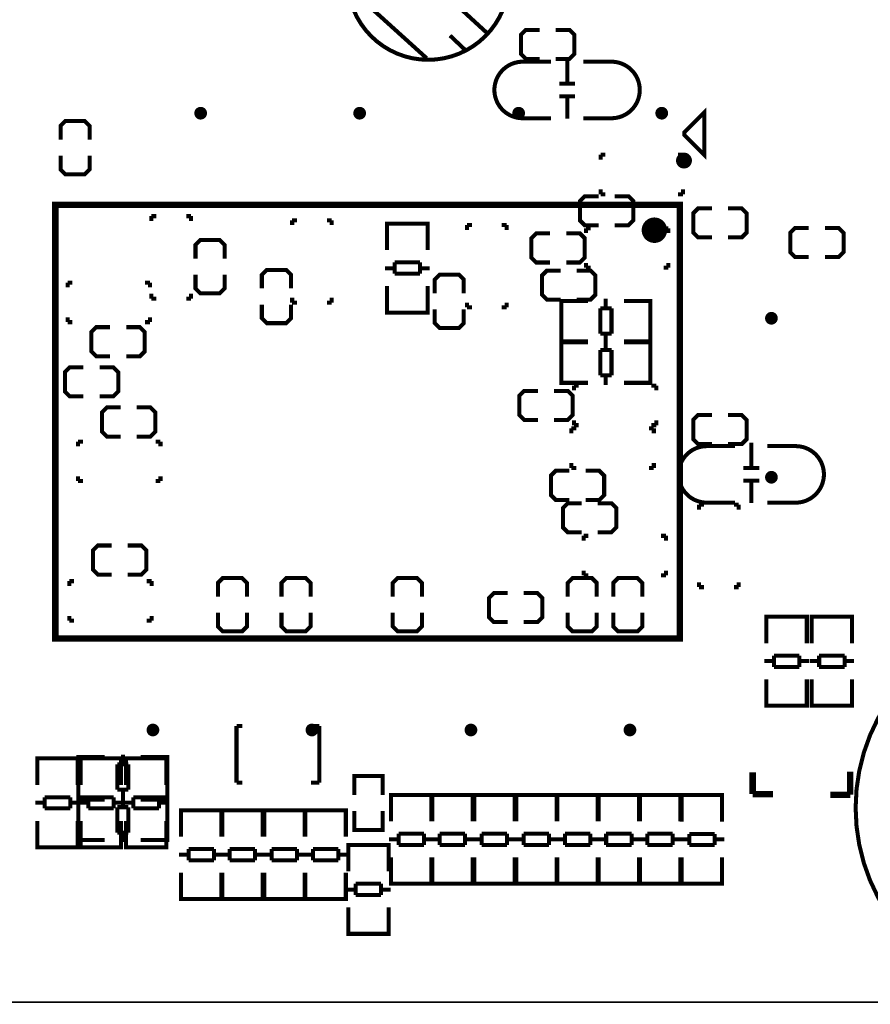
# Model space of a CAD drawing. Extents: x -19 to 248, y -9 to 178.
# Drawn here: x 30 to 57, y 86 to 117 of the extents above; entities that cross this region are included whole.
import ezdxf

# ---------------------------------------------------------------- set-up
doc = ezdxf.new("R2010")
doc.units = 0
for name, color, linetype in [('OUTLINE', 2, 'CONTINUOUS'), ('SIL_BOT', 3, 'CONTINUOUS'), ('SIL_TOP', 4, 'CONTINUOUS')]:
    doc.layers.add(name, color=color, linetype=linetype)

msp = doc.modelspace()

# ---------------------------------------------------------------- linework, layer by layer
at = {"layer": 'OUTLINE'}
for points in [[(247.999504, 88.032082), (247.999504, 169.968164, 0.414214), (245.967504, 172.000164), (2.032, 172.000164, 0.414214), (0, 169.968164), (0, 88.032082, 0.414214), (2.032, 86.000082), (245.967504, 86.000082, 0.414214)], [(0, 83.968082), (0, 2.032, 0.414214), (2.032, 0), (245.967504, 0, 0.414214), (247.999504, 2.032), (247.999504, 83.968082, 0.414214), (245.967504, 86.000082), (2.032, 86.000082, 0.414214)]]:
    msp.add_lwpolyline(points, format="xyb", close=True, dxfattribs=at)
at = {"layer": 'SIL_BOT', "const_width": 0.127}
for points in [[(46.196504, 116.579269), (45.764704, 116.579269), (45.612304, 116.426869), (45.612304, 115.817269), (45.764704, 115.664869), (46.196504, 115.664869)], [(46.704504, 115.664869), (47.136304, 115.664869), (47.288704, 115.817269), (47.288704, 116.426869), (47.136304, 116.579269), (46.704504, 116.579269)], [(47.064168, 115.688745), (47.064168, 114.888645)], [(47.314104, 114.888645), (46.813978, 114.888645)], [(47.314104, 114.488849), (46.813978, 114.488849)], [(47.064168, 114.488849), (47.064168, 113.788825)], [(32.044386, 113.12906), (32.044386, 113.56086), (31.891986, 113.71326), (31.282386, 113.71326), (31.129986, 113.56086), (31.129986, 113.12906)], [(31.129986, 112.62106), (31.129986, 112.18926), (31.282386, 112.03686), (31.891986, 112.03686), (32.044386, 112.18926), (32.044386, 112.62106)], [(48.111664, 112.653064), (48.264064, 112.653064)], [(48.111664, 112.500664), (48.111664, 112.653064)], [(50.702464, 112.653064), (50.550064, 112.653064)], [(50.702464, 112.500664), (50.702464, 112.653064)], [(48.111664, 111.560864), (48.111664, 111.408464)], [(50.702464, 111.560864), (50.702464, 111.408464)], [(48.048164, 111.348266), (47.616364, 111.348266), (47.463964, 111.195866), (47.463964, 110.586266), (47.616364, 110.433866), (48.048164, 110.433866)], [(48.111664, 111.408464), (48.264064, 111.408464)], [(48.556164, 110.433866), (48.987964, 110.433866), (49.140364, 110.586266), (49.140364, 111.195866), (48.987964, 111.348266), (48.556164, 111.348266)], [(50.702464, 111.408464), (50.550064, 111.408464)], [(51.6128, 110.965488), (51.181, 110.965488), (51.0286, 110.813088), (51.0286, 110.203488), (51.181, 110.051088), (51.6128, 110.051088)], [(52.1208, 110.051088), (52.5526, 110.051088), (52.705, 110.203488), (52.705, 110.813088), (52.5526, 110.965488), (52.1208, 110.965488)], [(33.989899, 110.720124), (33.989899, 110.567724)], [(34.142299, 110.720124), (33.989899, 110.720124)], [(35.082099, 110.720124), (35.234499, 110.720124)], [(35.234499, 110.720124), (35.234499, 110.567724)], [(38.413944, 110.593124), (38.413944, 110.440724)], [(38.566344, 110.593124), (38.413944, 110.593124)], [(39.506144, 110.593124), (39.658544, 110.593124)], [(39.658544, 110.593124), (39.658544, 110.440724)], [(41.401238, 110.279942), (41.401238, 110.482888), (42.671238, 110.482888), (42.671238, 110.304834)], [(41.401238, 109.654848), (41.401238, 110.472982)], [(41.437306, 110.482888), (42.63517, 110.482888)], [(42.671238, 110.472982), (42.671238, 109.654848)], [(43.91406, 110.440724), (43.91406, 110.288324)], [(44.06646, 110.440724), (43.91406, 110.440724)], [(45.00626, 110.440724), (45.15866, 110.440724)], [(45.15866, 110.440724), (45.15866, 110.288324)], [(47.654464, 110.341664), (47.806864, 110.341664)], [(47.654464, 110.189264), (47.654464, 110.341664)], [(50.245264, 110.341664), (50.092864, 110.341664)], [(50.245264, 110.189264), (50.245264, 110.341664)], [(54.661206, 110.347862), (54.229406, 110.347862), (54.077006, 110.195462), (54.077006, 109.585862), (54.229406, 109.433462), (54.661206, 109.433462)], [(55.169206, 109.433462), (55.601006, 109.433462), (55.753406, 109.585862), (55.753406, 110.195462), (55.601006, 110.347862), (55.169206, 110.347862)], [(36.288599, 109.386624), (36.288599, 109.818424), (36.136199, 109.970824), (35.526599, 109.970824), (35.374199, 109.818424), (35.374199, 109.386624)], [(46.524164, 110.176564), (46.092364, 110.176564), (45.939964, 110.024164), (45.939964, 109.414564), (46.092364, 109.262164), (46.524164, 109.262164)], [(47.032164, 109.262164), (47.463964, 109.262164), (47.616364, 109.414564), (47.616364, 110.024164), (47.463964, 110.176564), (47.032164, 110.176564)], [(41.637204, 108.912914), (41.637204, 109.263942)], [(41.637204, 109.263942), (42.435272, 109.263942)], [(42.435272, 109.263942), (42.435272, 108.912914)], [(38.375209, 108.446824), (38.375209, 108.878624), (38.222809, 109.031024), (37.613209, 109.031024), (37.460809, 108.878624), (37.460809, 108.446824)], [(41.335198, 109.08284), (41.637204, 109.08284)], [(42.435272, 109.08284), (42.737278, 109.08284)], [(46.856904, 109.008164), (46.425104, 109.008164), (46.272704, 108.855764), (46.272704, 108.246164), (46.425104, 108.093764), (46.856904, 108.093764)], [(47.364904, 108.093764), (47.796704, 108.093764), (47.949104, 108.246164), (47.949104, 108.855764), (47.796704, 109.008164), (47.364904, 109.008164)], [(47.654464, 109.249464), (47.654464, 109.097064)], [(47.654464, 109.097064), (47.806864, 109.097064)], [(50.245264, 109.097064), (50.092864, 109.097064)], [(50.245264, 109.249464), (50.245264, 109.097064)], [(35.374199, 108.878624), (35.374199, 108.446824), (35.526599, 108.294424), (36.136199, 108.294424), (36.288599, 108.446824), (36.288599, 108.878624)], [(42.435272, 108.912914), (41.637204, 108.912914)], [(43.812206, 108.294424), (43.812206, 108.726224), (43.659806, 108.878624), (43.050206, 108.878624), (42.897806, 108.726224), (42.897806, 108.294424)], [(31.352744, 108.63072), (31.505144, 108.63072)], [(31.352744, 108.47832), (31.352744, 108.63072)], [(33.943544, 108.63072), (33.791144, 108.63072)], [(33.943544, 108.47832), (33.943544, 108.63072)], [(41.401238, 108.524802), (41.401238, 107.693968)], [(42.671238, 107.693968), (42.671238, 108.524802)], [(33.989899, 108.129324), (33.989899, 108.281724)], [(34.142299, 108.129324), (33.989899, 108.129324)], [(35.082099, 108.129324), (35.234499, 108.129324)], [(35.234499, 108.129324), (35.234499, 108.281724)], [(38.413944, 108.002324), (38.413944, 108.154724)], [(39.658544, 108.002324), (39.658544, 108.154724)], [(47.08525, 108.055664), (46.882304, 108.055664), (46.882304, 106.785664), (47.060358, 106.785664)], [(46.882304, 108.019596), (46.882304, 106.821732)], [(47.718218, 108.055664), (46.887384, 108.055664)], [(48.276256, 108.121704), (48.276256, 107.819698)], [(48.848264, 108.055664), (49.666398, 108.055664)], [(49.473358, 108.055664), (49.676304, 108.055664), (49.676304, 106.785664), (49.49825, 106.785664)], [(49.676304, 108.019596), (49.676304, 106.821732)], [(37.460809, 107.938824), (37.460809, 107.507024), (37.613209, 107.354624), (38.222809, 107.354624), (38.375209, 107.507024), (38.375209, 107.938824)], [(38.566344, 108.002324), (38.413944, 108.002324)], [(39.506144, 108.002324), (39.658544, 108.002324)], [(41.401238, 107.891834), (41.401238, 107.688888), (42.671238, 107.688888), (42.671238, 107.866942)], [(42.897806, 107.786424), (42.897806, 107.354624), (43.050206, 107.202224), (43.659806, 107.202224), (43.812206, 107.354624), (43.812206, 107.786424)], [(43.91406, 107.849924), (43.91406, 108.002324)], [(44.06646, 107.849924), (43.91406, 107.849924)], [(45.00626, 107.849924), (45.15866, 107.849924)], [(45.15866, 107.849924), (45.15866, 108.002324)], [(48.10633, 107.02163), (48.10633, 107.819698)], [(48.10633, 107.819698), (48.457358, 107.819698)], [(48.457358, 107.819698), (48.457358, 107.02163)], [(31.352744, 107.53852), (31.352744, 107.38612)], [(33.943544, 107.53852), (33.943544, 107.38612)], [(41.437306, 107.688888), (42.63517, 107.688888)], [(31.352744, 107.38612), (31.505144, 107.38612)], [(32.686244, 107.228259), (32.254444, 107.228259), (32.102044, 107.075859), (32.102044, 106.466259), (32.254444, 106.313859), (32.686244, 106.313859)], [(33.194244, 106.313859), (33.626044, 106.313859), (33.778444, 106.466259), (33.778444, 107.075859), (33.626044, 107.228259), (33.194244, 107.228259)], [(33.943544, 107.38612), (33.791144, 107.38612)], [(46.887384, 106.785664), (47.718218, 106.785664)], [(48.457358, 107.02163), (48.10633, 107.02163)], [(48.276256, 107.02163), (48.276256, 106.719624)], [(48.276256, 106.813604), (48.276256, 106.511598)], [(49.666398, 106.785664), (48.848264, 106.785664)], [(47.08525, 106.747564), (46.882304, 106.747564), (46.882304, 105.477564), (47.060358, 105.477564)], [(46.882304, 106.711496), (46.882304, 105.513632)], [(47.718218, 106.747564), (46.887384, 106.747564)], [(48.10633, 105.71353), (48.10633, 106.511598)], [(48.10633, 106.511598), (48.457358, 106.511598)], [(48.457358, 106.511598), (48.457358, 105.71353)], [(48.848264, 106.747564), (49.666398, 106.747564)], [(49.473358, 106.747564), (49.676304, 106.747564), (49.676304, 105.477564), (49.49825, 105.477564)], [(49.676304, 106.711496), (49.676304, 105.513632)], [(31.8516, 105.965498), (31.4198, 105.965498), (31.2674, 105.813098), (31.2674, 105.203498), (31.4198, 105.051098), (31.8516, 105.051098)], [(32.3596, 105.051098), (32.7914, 105.051098), (32.9438, 105.203498), (32.9438, 105.813098), (32.7914, 105.965498), (32.3596, 105.965498)], [(48.457358, 105.71353), (48.10633, 105.71353)], [(48.276256, 105.71353), (48.276256, 105.411524)], [(46.887384, 105.477564), (47.718218, 105.477564)], [(47.273464, 105.390569), (47.425864, 105.390569)], [(47.273464, 105.238169), (47.273464, 105.390569)], [(49.666398, 105.477564), (48.848264, 105.477564)], [(49.864264, 105.390569), (49.711864, 105.390569)], [(49.864264, 105.238169), (49.864264, 105.390569)], [(46.143164, 105.225469), (45.711364, 105.225469), (45.558964, 105.073069), (45.558964, 104.463469), (45.711364, 104.311069), (46.143164, 104.311069)], [(46.651164, 104.311069), (47.082964, 104.311069), (47.235364, 104.463469), (47.235364, 105.073069), (47.082964, 105.225469), (46.651164, 105.225469)], [(33.016444, 104.702762), (32.584644, 104.702762), (32.432244, 104.550362), (32.432244, 103.940762), (32.584644, 103.788362), (33.016444, 103.788362)], [(33.524444, 103.788362), (33.956244, 103.788362), (34.108644, 103.940762), (34.108644, 104.550362), (33.956244, 104.702762), (33.524444, 104.702762)], [(51.6128, 104.465628), (51.181, 104.465628), (51.0286, 104.313228), (51.0286, 103.703628), (51.181, 103.551228), (51.6128, 103.551228)], [(52.1208, 103.551228), (52.5526, 103.551228), (52.705, 103.703628), (52.705, 104.313228), (52.5526, 104.465628), (52.1208, 104.465628)], [(47.197264, 104.044369), (47.349664, 104.044369)], [(47.197264, 103.891969), (47.197264, 104.044369)], [(47.273464, 104.298369), (47.273464, 104.145969)], [(47.273464, 104.145969), (47.425864, 104.145969)], [(49.788064, 104.044369), (49.635664, 104.044369)], [(49.864264, 104.145969), (49.711864, 104.145969)], [(49.788064, 103.891969), (49.788064, 104.044369)], [(49.864264, 104.298369), (49.864264, 104.145969)], [(31.682944, 103.63073), (31.835344, 103.63073)], [(31.682944, 103.47833), (31.682944, 103.63073)], [(34.273744, 103.63073), (34.121344, 103.63073)], [(34.273744, 103.47833), (34.273744, 103.63073)], [(52.855368, 103.598345), (52.855368, 102.798245)], [(47.197264, 102.952169), (47.197264, 102.799769)], [(47.197264, 102.799769), (47.349664, 102.799769)], [(49.788064, 102.799769), (49.635664, 102.799769)], [(49.788064, 102.952169), (49.788064, 102.799769)], [(53.105304, 102.798245), (52.605178, 102.798245)], [(31.682944, 102.53853), (31.682944, 102.38613)], [(34.273744, 102.53853), (34.273744, 102.38613)], [(47.133764, 102.710869), (46.701964, 102.710869), (46.549564, 102.558469), (46.549564, 101.948869), (46.701964, 101.796469), (47.133764, 101.796469)], [(47.641764, 101.796469), (48.073564, 101.796469), (48.225964, 101.948869), (48.225964, 102.558469), (48.073564, 102.710869), (47.641764, 102.710869)], [(31.682944, 102.38613), (31.835344, 102.38613)], [(34.273744, 102.38613), (34.121344, 102.38613)], [(53.105304, 102.398449), (52.605178, 102.398449)], [(52.855368, 102.398449), (52.855368, 101.698425)], [(47.514764, 101.691059), (47.082964, 101.691059), (46.930564, 101.538659), (46.930564, 100.929059), (47.082964, 100.776659), (47.514764, 100.776659)], [(48.022764, 100.776659), (48.454564, 100.776659), (48.606964, 100.929059), (48.606964, 101.538659), (48.454564, 101.691059), (48.022764, 101.691059)], [(51.213004, 101.642164), (51.213004, 101.489764)], [(51.365404, 101.642164), (51.213004, 101.642164)], [(52.305204, 101.642164), (52.457604, 101.642164)], [(52.457604, 101.642164), (52.457604, 101.489764)], [(47.578264, 100.666169), (47.730664, 100.666169)], [(47.578264, 100.513769), (47.578264, 100.666169)], [(50.169064, 100.666169), (50.016664, 100.666169)], [(50.169064, 100.513769), (50.169064, 100.666169)], [(32.737044, 100.361242), (32.305244, 100.361242), (32.152844, 100.208842), (32.152844, 99.599242), (32.305244, 99.446842), (32.737044, 99.446842)], [(33.245044, 99.446842), (33.676844, 99.446842), (33.829244, 99.599242), (33.829244, 100.208842), (33.676844, 100.361242), (33.245044, 100.361242)], [(47.578264, 99.573969), (47.578264, 99.421569)], [(47.578264, 99.421569), (47.730664, 99.421569)], [(50.169064, 99.421569), (50.016664, 99.421569)], [(50.169064, 99.573969), (50.169064, 99.421569)], [(31.403544, 99.239959), (31.555944, 99.239959)], [(31.403544, 99.087559), (31.403544, 99.239959)], [(33.994344, 99.239959), (33.841944, 99.239959)], [(33.994344, 99.087559), (33.994344, 99.239959)], [(36.993576, 98.75266), (36.993576, 99.18446), (36.841176, 99.33686), (36.231576, 99.33686), (36.079176, 99.18446), (36.079176, 98.75266)], [(38.993572, 98.75266), (38.993572, 99.18446), (38.841172, 99.33686), (38.231572, 99.33686), (38.079172, 99.18446), (38.079172, 98.75266)], [(42.493438, 98.75266), (42.493438, 99.18446), (42.341038, 99.33686), (41.731438, 99.33686), (41.579038, 99.18446), (41.579038, 98.75266)], [(47.993554, 98.75266), (47.993554, 99.18446), (47.841154, 99.33686), (47.231554, 99.33686), (47.079154, 99.18446), (47.079154, 98.75266)], [(49.426622, 98.75266), (49.426622, 99.18446), (49.274222, 99.33686), (48.664622, 99.33686), (48.512222, 99.18446), (48.512222, 98.75266)], [(51.213004, 99.051364), (51.213004, 99.203764)], [(51.365404, 99.051364), (51.213004, 99.051364)], [(52.305204, 99.051364), (52.457604, 99.051364)], [(52.457604, 99.051364), (52.457604, 99.203764)], [(45.188632, 98.865436), (44.756832, 98.865436), (44.604432, 98.713036), (44.604432, 98.103436), (44.756832, 97.951036), (45.188632, 97.951036)], [(45.696632, 97.951036), (46.128432, 97.951036), (46.280832, 98.103436), (46.280832, 98.713036), (46.128432, 98.865436), (45.696632, 98.865436)], [(31.403544, 98.147759), (31.403544, 97.995359)], [(33.994344, 98.147759), (33.994344, 97.995359)], [(36.079176, 98.24466), (36.079176, 97.81286), (36.231576, 97.66046), (36.841176, 97.66046), (36.993576, 97.81286), (36.993576, 98.24466)], [(38.079172, 98.24466), (38.079172, 97.81286), (38.231572, 97.66046), (38.841172, 97.66046), (38.993572, 97.81286), (38.993572, 98.24466)], [(41.579038, 98.24466), (41.579038, 97.81286), (41.731438, 97.66046), (42.341038, 97.66046), (42.493438, 97.81286), (42.493438, 98.24466)], [(47.079154, 98.24466), (47.079154, 97.81286), (47.231554, 97.66046), (47.841154, 97.66046), (47.993554, 97.81286), (47.993554, 98.24466)], [(48.512222, 98.24466), (48.512222, 97.81286), (48.664622, 97.66046), (49.274222, 97.66046), (49.426622, 97.81286), (49.426622, 98.24466)], [(31.403544, 97.995359), (31.555944, 97.995359)], [(33.994344, 97.995359), (33.841944, 97.995359)], [(31.669609, 93.463618), (31.669609, 93.666564), (30.399609, 93.666564), (30.399609, 93.48851)], [(30.399609, 93.661484), (30.399609, 92.83065)], [(31.633541, 93.666564), (30.435677, 93.666564)], [(31.669609, 92.83065), (31.669609, 93.661484)], [(33.035621, 93.463618), (33.035621, 93.666564), (31.765621, 93.666564), (31.765621, 93.48851)], [(31.765621, 93.661484), (31.765621, 92.83065)], [(32.999553, 93.666564), (31.801689, 93.666564)], [(33.035621, 92.83065), (33.035621, 93.661484)], [(34.458021, 93.463618), (34.458021, 93.666564), (33.188021, 93.666564), (33.188021, 93.48851)], [(33.188021, 93.661484), (33.188021, 92.83065)], [(34.421953, 93.666564), (33.224089, 93.666564)], [(34.458021, 92.83065), (34.458021, 93.661484)], [(30.635575, 92.272612), (30.333569, 92.272612)], [(30.635575, 92.09151), (30.635575, 92.442538)], [(30.635575, 92.442538), (31.433643, 92.442538)], [(31.433643, 92.442538), (31.433643, 92.09151)], [(31.735649, 92.272612), (31.433643, 92.272612)], [(32.001587, 92.272612), (31.699581, 92.272612)], [(32.001587, 92.09151), (32.001587, 92.442538)], [(32.001587, 92.442538), (32.799655, 92.442538)], [(32.799655, 92.442538), (32.799655, 92.09151)], [(33.101661, 92.272612), (32.799655, 92.272612)], [(33.423987, 92.272612), (33.121981, 92.272612)], [(33.423987, 92.09151), (33.423987, 92.442538)], [(33.423987, 92.442538), (34.222055, 92.442538)], [(34.222055, 92.442538), (34.222055, 92.09151)], [(34.524061, 92.272612), (34.222055, 92.272612)], [(31.433643, 92.09151), (30.635575, 92.09151)], [(32.799655, 92.09151), (32.001587, 92.09151)], [(34.222055, 92.09151), (33.423987, 92.09151)], [(30.399609, 90.88247), (30.399609, 91.700604)], [(31.669609, 91.700604), (31.669609, 90.88247)], [(31.765621, 90.88247), (31.765621, 91.700604)], [(33.035621, 91.700604), (33.035621, 90.88247)], [(33.188021, 90.88247), (33.188021, 91.700604)], [(34.458021, 91.700604), (34.458021, 90.88247)], [(31.669609, 91.07551), (31.669609, 90.872564), (30.399609, 90.872564), (30.399609, 91.050618)], [(33.035621, 91.07551), (33.035621, 90.872564), (31.765621, 90.872564), (31.765621, 91.050618)], [(34.458021, 91.07551), (34.458021, 90.872564), (33.188021, 90.872564), (33.188021, 91.050618)], [(31.633541, 90.872564), (30.435677, 90.872564)], [(32.999553, 90.872564), (31.801689, 90.872564)], [(34.421953, 90.872564), (33.224089, 90.872564)]]:
    msp.add_lwpolyline(points, dxfattribs=at)
for points in [[(46.552104, 115.577747), (45.66412, 115.577747, 0.414214), (44.774104, 114.687731)], [(47.568104, 115.577747), (48.456088, 115.577747, -0.414214), (49.346104, 114.687731)], [(46.552104, 113.799747), (45.66412, 113.799747, -0.414214), (44.774104, 114.689763)], [(47.568104, 113.799747), (48.456088, 113.799747, 0.414214), (49.346104, 114.689763)], [(52.343304, 103.487347), (51.45532, 103.487347, 0.414214), (50.565304, 102.597331)], [(53.359304, 103.487347), (54.247288, 103.487347, -0.414214), (55.137304, 102.597331)], [(52.343304, 101.709347), (51.45532, 101.709347, -0.414214), (50.565304, 102.599363)], [(53.359304, 101.709347), (54.247288, 101.709347, 0.414214), (55.137304, 102.599363)]]:
    msp.add_lwpolyline(points, format="xyb", dxfattribs=at)
at = {"layer": 'SIL_TOP'}
for points, const_width in [([(45.233209, 118.177564, 1), (40.153209, 118.177564, 1)], 0.127), ([(35.636378, 113.95837, 1), (35.43623, 113.958358, 1)], 0.199898), ([(40.636393, 113.95837, 1), (40.436215, 113.958358, 1)], 0.199898), ([(45.636383, 113.95837, 1), (45.436225, 113.958358, 1)], 0.199898), ([(50.136374, 113.95837, 1), (49.936234, 113.958358, 1)], 0.199898), ([(50.861239, 112.468355, 1), (50.611369, 112.468373, 1)], 0.249936), ([(50.006402, 110.278367, 1), (49.606206, 110.278361, 1)], 0.40005), ([(53.586202, 107.50837, 1), (53.386406, 107.508358, 1)], 0.199898), ([(53.586202, 102.508355, 1), (53.386406, 102.508373, 1)], 0.199898), ([(68.072, 92.111068, 1), (56.134, 92.111068, 1)], 0.127), ([(34.136381, 94.558358, 1), (33.936227, 94.55837, 1)], 0.199898), ([(39.136371, 94.558358, 1), (38.936237, 94.55837, 1)], 0.199898), ([(44.136386, 94.558358, 1), (43.936222, 94.55837, 1)], 0.199898), ([(49.136376, 94.558358, 1), (48.936232, 94.55837, 1)], 0.199898)]:
    msp.add_lwpolyline(points, format="xyb", close=True, dxfattribs=dict(at, const_width=const_width))
for points, const_width in [([(42.693209, 118.177564), (44.547409, 116.475764)], 0.127), ([(40.254809, 117.847364), (42.642409, 115.688364)], 0.127), ([(43.379009, 116.399564), (43.861609, 115.942364)], 0.127), ([(53.329027, 97.916721), (53.329027, 98.119667), (54.599027, 98.119667), (54.599027, 97.941613)], 0.127), ([(53.329027, 97.283753), (53.329027, 98.114587)], 0.127), ([(53.365095, 98.119667), (54.562959, 98.119667)], 0.127), ([(54.599027, 98.114587), (54.599027, 97.283753)], 0.127), ([(54.751173, 97.916721), (54.751173, 98.119667), (56.021173, 98.119667), (56.021173, 97.941613)], 0.127), ([(54.751173, 97.283753), (54.751173, 98.114587)], 0.127), ([(54.787241, 98.119667), (55.985105, 98.119667)], 0.127), ([(56.021173, 98.114587), (56.021173, 97.283753)], 0.127), ([(54.363061, 96.895641), (53.564993, 96.895641)], 0.127), ([(53.564993, 96.895641), (53.564993, 96.544613)], 0.127), ([(54.363061, 96.544613), (54.363061, 96.895641)], 0.127), ([(55.785207, 96.895641), (54.987139, 96.895641)], 0.127), ([(54.987139, 96.895641), (54.987139, 96.544613)], 0.127), ([(55.785207, 96.544613), (55.785207, 96.895641)], 0.127), ([(53.262987, 96.725715), (53.564993, 96.725715)], 0.127), ([(54.363061, 96.725715), (54.665067, 96.725715)], 0.127), ([(54.685133, 96.725715), (54.987139, 96.725715)], 0.127), ([(55.785207, 96.725715), (56.087213, 96.725715)], 0.127), ([(53.564993, 96.544613), (54.363061, 96.544613)], 0.127), ([(54.987139, 96.544613), (55.785207, 96.544613)], 0.127), ([(53.329027, 96.153707), (53.329027, 95.335573)], 0.127), ([(54.599027, 95.335573), (54.599027, 96.153707)], 0.127), ([(54.751173, 96.153707), (54.751173, 95.335573)], 0.127), ([(56.021173, 95.335573), (56.021173, 96.153707)], 0.127), ([(53.329027, 95.528613), (53.329027, 95.325667), (54.599027, 95.325667), (54.599027, 95.503721)], 0.127), ([(53.365095, 95.325667), (54.562959, 95.325667)], 0.127), ([(54.751173, 95.528613), (54.751173, 95.325667), (56.021173, 95.325667), (56.021173, 95.503721)], 0.127), ([(54.787241, 95.325667), (55.985105, 95.325667)], 0.127), ([(36.664214, 94.68231), (36.8443, 94.68231)], 0.127), ([(36.664214, 92.902278), (36.664214, 94.68231)], 0.127), ([(39.004062, 94.68231), (39.264158, 94.68231)], 0.127), ([(39.264158, 94.68231), (39.264158, 92.902278)], 0.127), ([(33.093152, 93.779721), (33.093152, 93.477715)], 0.127), ([(31.89605, 93.713681), (31.693104, 93.713681), (31.693104, 92.443681), (31.871158, 92.443681)], 0.127), ([(31.693104, 93.677613), (31.693104, 92.479749)], 0.127), ([(32.521144, 93.713681), (31.70301, 93.713681)], 0.127), ([(32.91205, 93.477715), (32.91205, 92.679647)], 0.127), ([(33.263078, 93.477715), (32.91205, 93.477715)], 0.127), ([(33.263078, 92.679647), (33.263078, 93.477715)], 0.127), ([(33.65119, 93.713681), (34.482024, 93.713681)], 0.127), ([(34.284158, 93.713681), (34.487104, 93.713681), (34.487104, 92.443681), (34.30905, 92.443681)], 0.127), ([(34.487104, 93.677613), (34.487104, 92.479749)], 0.127), ([(52.896211, 92.541344), (52.896211, 93.231462)], 0.199898), ([(55.966055, 93.251274), (55.966055, 92.521278)], 0.199898), ([(36.8443, 92.902278), (36.664214, 92.902278)], 0.127), ([(39.264158, 92.902278), (39.004062, 92.902278)], 0.127), ([(40.369109, 92.515944), (40.369109, 93.112844), (41.258109, 93.112844), (41.258109, 92.515944)], 0.127), ([(32.91205, 92.679647), (33.263078, 92.679647)], 0.127), ([(33.093152, 92.679647), (33.093152, 92.377641)], 0.127), ([(52.926183, 92.541344), (52.896211, 92.541344)], 0.199898), ([(53.536291, 92.541344), (52.926183, 92.541344)], 0.199898), ([(55.966055, 92.521278), (55.336135, 92.521278)], 0.199898), ([(31.89605, 92.367481), (31.693104, 92.367481), (31.693104, 91.097481), (31.871158, 91.097481)], 0.127), ([(31.693104, 92.331413), (31.693104, 91.133549)], 0.127), ([(31.70301, 92.443681), (32.521144, 92.443681)], 0.127), ([(32.521144, 92.367481), (31.70301, 92.367481)], 0.127), ([(33.093152, 92.433521), (33.093152, 92.131515)], 0.127), ([(34.482024, 92.443681), (33.65119, 92.443681)], 0.127), ([(33.65119, 92.367481), (34.482024, 92.367481)], 0.127), ([(34.284158, 92.367481), (34.487104, 92.367481), (34.487104, 91.097481), (34.30905, 91.097481)], 0.127), ([(34.487104, 92.331413), (34.487104, 91.133549)], 0.127), ([(42.794809, 92.312998), (42.794809, 92.515944), (41.524809, 92.515944), (41.524809, 92.33789)], 0.127), ([(41.524809, 92.506038), (41.524809, 91.687904)], 0.127), ([(42.758741, 92.515944), (41.560877, 92.515944)], 0.127), ([(42.794809, 91.687904), (42.794809, 92.506038)], 0.127), ([(44.090209, 92.312998), (44.090209, 92.515944), (42.820209, 92.515944), (42.820209, 92.33789)], 0.127), ([(42.820209, 92.506038), (42.820209, 91.687904)], 0.127), ([(44.054141, 92.515944), (42.856277, 92.515944)], 0.127), ([(44.090209, 91.687904), (44.090209, 92.506038)], 0.127), ([(45.411009, 92.312998), (45.411009, 92.515944), (44.141009, 92.515944), (44.141009, 92.33789)], 0.127), ([(44.141009, 92.506038), (44.141009, 91.687904)], 0.127), ([(45.374941, 92.515944), (44.177077, 92.515944)], 0.127), ([(45.411009, 91.687904), (45.411009, 92.506038)], 0.127), ([(46.731809, 92.312998), (46.731809, 92.515944), (45.461809, 92.515944), (45.461809, 92.33789)], 0.127), ([(45.461809, 92.506038), (45.461809, 91.687904)], 0.127), ([(46.695741, 92.515944), (45.497877, 92.515944)], 0.127), ([(46.731809, 91.687904), (46.731809, 92.506038)], 0.127), ([(48.027209, 92.312998), (48.027209, 92.515944), (46.757209, 92.515944), (46.757209, 92.33789)], 0.127), ([(46.757209, 92.506038), (46.757209, 91.687904)], 0.127), ([(47.991141, 92.515944), (46.793277, 92.515944)], 0.127), ([(48.027209, 91.687904), (48.027209, 92.506038)], 0.127), ([(49.322609, 92.312998), (49.322609, 92.515944), (48.052609, 92.515944), (48.052609, 92.33789)], 0.127), ([(48.052609, 92.506038), (48.052609, 91.687904)], 0.127), ([(49.286541, 92.515944), (48.088677, 92.515944)], 0.127), ([(49.322609, 91.687904), (49.322609, 92.506038)], 0.127), ([(50.618009, 92.312998), (50.618009, 92.515944), (49.348009, 92.515944), (49.348009, 92.33789)], 0.127), ([(49.348009, 92.506038), (49.348009, 91.687904)], 0.127), ([(50.581941, 92.515944), (49.384077, 92.515944)], 0.127), ([(50.618009, 91.687904), (50.618009, 92.506038)], 0.127), ([(50.664999, 92.312998), (50.664999, 92.515944), (51.934999, 92.515944), (51.934999, 92.33789)], 0.127), ([(50.664999, 91.68003), (50.664999, 92.510864)], 0.127), ([(50.701067, 92.515944), (51.898931, 92.515944)], 0.127), ([(51.934999, 92.510864), (51.934999, 91.68003)], 0.127), ([(32.91205, 92.131515), (32.91205, 91.333447)], 0.127), ([(33.263078, 92.131515), (32.91205, 92.131515)], 0.127), ([(33.263078, 91.333447), (33.263078, 92.131515)], 0.127), ([(36.190809, 91.830398), (36.190809, 92.033344), (34.920809, 92.033344), (34.920809, 91.85529)], 0.127), ([(34.920809, 92.023438), (34.920809, 91.205304)], 0.127), ([(36.154741, 92.033344), (34.956877, 92.033344)], 0.127), ([(36.190809, 91.205304), (36.190809, 92.023438)], 0.127), ([(37.486209, 91.830398), (37.486209, 92.033344), (36.216209, 92.033344), (36.216209, 91.85529)], 0.127), ([(36.216209, 92.023438), (36.216209, 91.205304)], 0.127), ([(37.450141, 92.033344), (36.252277, 92.033344)], 0.127), ([(37.486209, 91.205304), (37.486209, 92.023438)], 0.127), ([(38.807009, 91.830398), (38.807009, 92.033344), (37.537009, 92.033344), (37.537009, 91.85529)], 0.127), ([(37.537009, 92.023438), (37.537009, 91.205304)], 0.127), ([(38.770941, 92.033344), (37.573077, 92.033344)], 0.127), ([(38.807009, 91.205304), (38.807009, 92.023438)], 0.127), ([(40.102409, 91.830398), (40.102409, 92.033344), (38.832409, 92.033344), (38.832409, 91.85529)], 0.127), ([(38.832409, 92.023438), (38.832409, 91.205304)], 0.127), ([(40.066341, 92.033344), (38.868477, 92.033344)], 0.127), ([(40.102409, 91.205304), (40.102409, 92.023438)], 0.127), ([(40.369109, 92.007944), (40.369109, 91.411044), (41.258109, 91.411044), (41.258109, 92.007944)], 0.127), ([(32.91205, 91.333447), (33.263078, 91.333447)], 0.127), ([(33.093152, 91.333447), (33.093152, 91.031441)], 0.127), ([(41.760775, 91.296998), (41.760775, 90.94597)], 0.127), ([(42.558843, 91.296998), (41.760775, 91.296998)], 0.127), ([(42.558843, 90.94597), (42.558843, 91.296998)], 0.127), ([(43.854243, 91.296998), (43.056175, 91.296998)], 0.127), ([(43.056175, 91.296998), (43.056175, 90.94597)], 0.127), ([(43.854243, 90.94597), (43.854243, 91.296998)], 0.127), ([(45.175043, 91.296998), (44.376975, 91.296998)], 0.127), ([(44.376975, 91.296998), (44.376975, 90.94597)], 0.127), ([(45.175043, 90.94597), (45.175043, 91.296998)], 0.127), ([(45.697775, 91.296998), (45.697775, 90.94597)], 0.127), ([(46.495843, 91.296998), (45.697775, 91.296998)], 0.127), ([(46.495843, 90.94597), (46.495843, 91.296998)], 0.127), ([(47.791243, 91.296998), (46.993175, 91.296998)], 0.127), ([(46.993175, 91.296998), (46.993175, 90.94597)], 0.127), ([(47.791243, 90.94597), (47.791243, 91.296998)], 0.127), ([(49.086643, 91.296998), (48.288575, 91.296998)], 0.127), ([(48.288575, 91.296998), (48.288575, 90.94597)], 0.127), ([(49.086643, 90.94597), (49.086643, 91.296998)], 0.127), ([(50.382043, 91.296998), (49.583975, 91.296998)], 0.127), ([(49.583975, 91.296998), (49.583975, 90.94597)], 0.127), ([(50.382043, 90.94597), (50.382043, 91.296998)], 0.127), ([(31.70301, 91.097481), (32.521144, 91.097481)], 0.127), ([(34.482024, 91.097481), (33.65119, 91.097481)], 0.127), ([(41.760775, 91.115896), (41.458769, 91.115896)], 0.127), ([(42.860849, 91.115896), (42.558843, 91.115896)], 0.127), ([(43.056175, 91.115896), (42.754169, 91.115896)], 0.127), ([(44.156249, 91.115896), (43.854243, 91.115896)], 0.127), ([(44.376975, 91.115896), (44.074969, 91.115896)], 0.127), ([(45.477049, 91.115896), (45.175043, 91.115896)], 0.127), ([(45.697775, 91.115896), (45.395769, 91.115896)], 0.127), ([(46.797849, 91.115896), (46.495843, 91.115896)], 0.127), ([(46.993175, 91.115896), (46.691169, 91.115896)], 0.127), ([(48.093249, 91.115896), (47.791243, 91.115896)], 0.127), ([(48.288575, 91.115896), (47.986569, 91.115896)], 0.127), ([(49.388649, 91.115896), (49.086643, 91.115896)], 0.127), ([(49.583975, 91.115896), (49.281969, 91.115896)], 0.127), ([(50.684049, 91.115896), (50.382043, 91.115896)], 0.127), ([(50.598959, 91.121992), (50.900965, 91.121992)], 0.127), ([(51.699033, 91.291918), (50.900965, 91.291918)], 0.127), ([(50.900965, 91.291918), (50.900965, 90.94089)], 0.127), ([(51.699033, 90.94089), (51.699033, 91.291918)], 0.127), ([(51.699033, 91.121992), (52.001039, 91.121992)], 0.127), ([(35.954843, 90.814398), (35.156775, 90.814398)], 0.127), ([(35.156775, 90.814398), (35.156775, 90.46337)], 0.127), ([(35.954843, 90.46337), (35.954843, 90.814398)], 0.127), ([(37.250243, 90.814398), (36.452175, 90.814398)], 0.127), ([(36.452175, 90.814398), (36.452175, 90.46337)], 0.127), ([(37.250243, 90.46337), (37.250243, 90.814398)], 0.127), ([(37.772975, 90.814398), (37.772975, 90.46337)], 0.127), ([(38.571043, 90.814398), (37.772975, 90.814398)], 0.127), ([(38.571043, 90.46337), (38.571043, 90.814398)], 0.127), ([(39.866443, 90.814398), (39.068375, 90.814398)], 0.127), ([(39.068375, 90.814398), (39.068375, 90.46337)], 0.127), ([(39.866443, 90.46337), (39.866443, 90.814398)], 0.127), ([(41.448609, 90.738198), (41.448609, 90.941144), (40.178609, 90.941144), (40.178609, 90.76309)], 0.127), ([(40.178609, 90.931238), (40.178609, 90.113104)], 0.127), ([(41.412541, 90.941144), (40.214677, 90.941144)], 0.127), ([(41.448609, 90.113104), (41.448609, 90.931238)], 0.127), ([(41.760775, 90.94597), (42.558843, 90.94597)], 0.127), ([(43.056175, 90.94597), (43.854243, 90.94597)], 0.127), ([(44.376975, 90.94597), (45.175043, 90.94597)], 0.127), ([(45.697775, 90.94597), (46.495843, 90.94597)], 0.127), ([(46.993175, 90.94597), (47.791243, 90.94597)], 0.127), ([(48.288575, 90.94597), (49.086643, 90.94597)], 0.127), ([(49.583975, 90.94597), (50.382043, 90.94597)], 0.127), ([(50.900965, 90.94089), (51.699033, 90.94089)], 0.127), ([(35.156775, 90.633296), (34.854769, 90.633296)], 0.127), ([(35.156775, 90.46337), (35.954843, 90.46337)], 0.127), ([(36.256849, 90.633296), (35.954843, 90.633296)], 0.127), ([(36.452175, 90.633296), (36.150169, 90.633296)], 0.127), ([(36.452175, 90.46337), (37.250243, 90.46337)], 0.127), ([(37.552249, 90.633296), (37.250243, 90.633296)], 0.127), ([(37.772975, 90.633296), (37.470969, 90.633296)], 0.127), ([(37.772975, 90.46337), (38.571043, 90.46337)], 0.127), ([(38.873049, 90.633296), (38.571043, 90.633296)], 0.127), ([(39.068375, 90.633296), (38.766369, 90.633296)], 0.127), ([(39.068375, 90.46337), (39.866443, 90.46337)], 0.127), ([(40.168449, 90.633296), (39.866443, 90.633296)], 0.127), ([(41.524809, 89.727024), (41.524809, 90.557858)], 0.127), ([(42.794809, 90.557858), (42.794809, 89.727024)], 0.127), ([(42.820209, 89.727024), (42.820209, 90.557858)], 0.127), ([(44.090209, 90.557858), (44.090209, 89.727024)], 0.127), ([(44.141009, 89.727024), (44.141009, 90.557858)], 0.127), ([(45.411009, 90.557858), (45.411009, 89.727024)], 0.127), ([(45.461809, 89.727024), (45.461809, 90.557858)], 0.127), ([(46.731809, 90.557858), (46.731809, 89.727024)], 0.127), ([(46.757209, 89.727024), (46.757209, 90.557858)], 0.127), ([(48.027209, 90.557858), (48.027209, 89.727024)], 0.127), ([(48.052609, 89.727024), (48.052609, 90.557858)], 0.127), ([(49.322609, 90.557858), (49.322609, 89.727024)], 0.127), ([(49.348009, 89.727024), (49.348009, 90.557858)], 0.127), ([(50.618009, 90.557858), (50.618009, 89.727024)], 0.127), ([(50.664999, 90.549984), (50.664999, 89.73185)], 0.127), ([(51.934999, 89.73185), (51.934999, 90.549984)], 0.127), ([(34.920809, 89.244424), (34.920809, 90.075258)], 0.127), ([(36.190809, 90.075258), (36.190809, 89.244424)], 0.127), ([(36.216209, 89.244424), (36.216209, 90.075258)], 0.127), ([(37.486209, 90.075258), (37.486209, 89.244424)], 0.127), ([(37.537009, 89.244424), (37.537009, 90.075258)], 0.127), ([(38.807009, 90.075258), (38.807009, 89.244424)], 0.127), ([(38.832409, 89.244424), (38.832409, 90.075258)], 0.127), ([(40.102409, 90.075258), (40.102409, 89.244424)], 0.127), ([(42.794809, 89.92489), (42.794809, 89.721944), (41.524809, 89.721944), (41.524809, 89.899998)], 0.127), ([(44.090209, 89.92489), (44.090209, 89.721944), (42.820209, 89.721944), (42.820209, 89.899998)], 0.127), ([(45.411009, 89.92489), (45.411009, 89.721944), (44.141009, 89.721944), (44.141009, 89.899998)], 0.127), ([(46.731809, 89.92489), (46.731809, 89.721944), (45.461809, 89.721944), (45.461809, 89.899998)], 0.127), ([(48.027209, 89.92489), (48.027209, 89.721944), (46.757209, 89.721944), (46.757209, 89.899998)], 0.127), ([(49.322609, 89.92489), (49.322609, 89.721944), (48.052609, 89.721944), (48.052609, 89.899998)], 0.127), ([(50.618009, 89.92489), (50.618009, 89.721944), (49.348009, 89.721944), (49.348009, 89.899998)], 0.127), ([(50.664999, 89.92489), (50.664999, 89.721944), (51.934999, 89.721944), (51.934999, 89.899998)], 0.127), ([(36.190809, 89.44229), (36.190809, 89.239344), (34.920809, 89.239344), (34.920809, 89.417398)], 0.127), ([(37.486209, 89.44229), (37.486209, 89.239344), (36.216209, 89.239344), (36.216209, 89.417398)], 0.127), ([(38.807009, 89.44229), (38.807009, 89.239344), (37.537009, 89.239344), (37.537009, 89.417398)], 0.127), ([(40.102409, 89.44229), (40.102409, 89.239344), (38.832409, 89.239344), (38.832409, 89.417398)], 0.127), ([(40.414575, 89.541096), (40.112569, 89.541096)], 0.127), ([(41.212643, 89.722198), (40.414575, 89.722198)], 0.127), ([(40.414575, 89.722198), (40.414575, 89.37117)], 0.127), ([(41.212643, 89.37117), (41.212643, 89.722198)], 0.127), ([(41.514649, 89.541096), (41.212643, 89.541096)], 0.127), ([(42.758741, 89.721944), (41.560877, 89.721944)], 0.127), ([(44.054141, 89.721944), (42.856277, 89.721944)], 0.127), ([(45.374941, 89.721944), (44.177077, 89.721944)], 0.127), ([(46.695741, 89.721944), (45.497877, 89.721944)], 0.127), ([(47.991141, 89.721944), (46.793277, 89.721944)], 0.127), ([(49.286541, 89.721944), (48.088677, 89.721944)], 0.127), ([(50.581941, 89.721944), (49.384077, 89.721944)], 0.127), ([(50.701067, 89.721944), (51.898931, 89.721944)], 0.127), ([(36.154741, 89.239344), (34.956877, 89.239344)], 0.127), ([(37.450141, 89.239344), (36.252277, 89.239344)], 0.127), ([(38.770941, 89.239344), (37.573077, 89.239344)], 0.127), ([(40.066341, 89.239344), (38.868477, 89.239344)], 0.127), ([(40.414575, 89.37117), (41.212643, 89.37117)], 0.127), ([(40.178609, 88.152224), (40.178609, 88.983058)], 0.127), ([(41.448609, 88.983058), (41.448609, 88.152224)], 0.127), ([(41.448609, 88.35009), (41.448609, 88.147144), (40.178609, 88.147144), (40.178609, 88.325198)], 0.127), ([(41.412541, 88.147144), (40.214677, 88.147144)], 0.127)]:
    msp.add_lwpolyline(points, dxfattribs=dict(at, const_width=const_width))
for points, const_width in [([(51.378104, 113.986564), (51.378104, 112.640364), (50.743104, 113.275364), (50.743104, 113.351564)], 0.127), ([(30.96641, 111.078264), (30.96641, 97.438464), (50.606198, 97.438464), (50.606198, 111.078264)], 0.199898)]:
    msp.add_lwpolyline(points, close=True, dxfattribs=dict(at, const_width=const_width))

doc.saveas('drawing.dxf')
